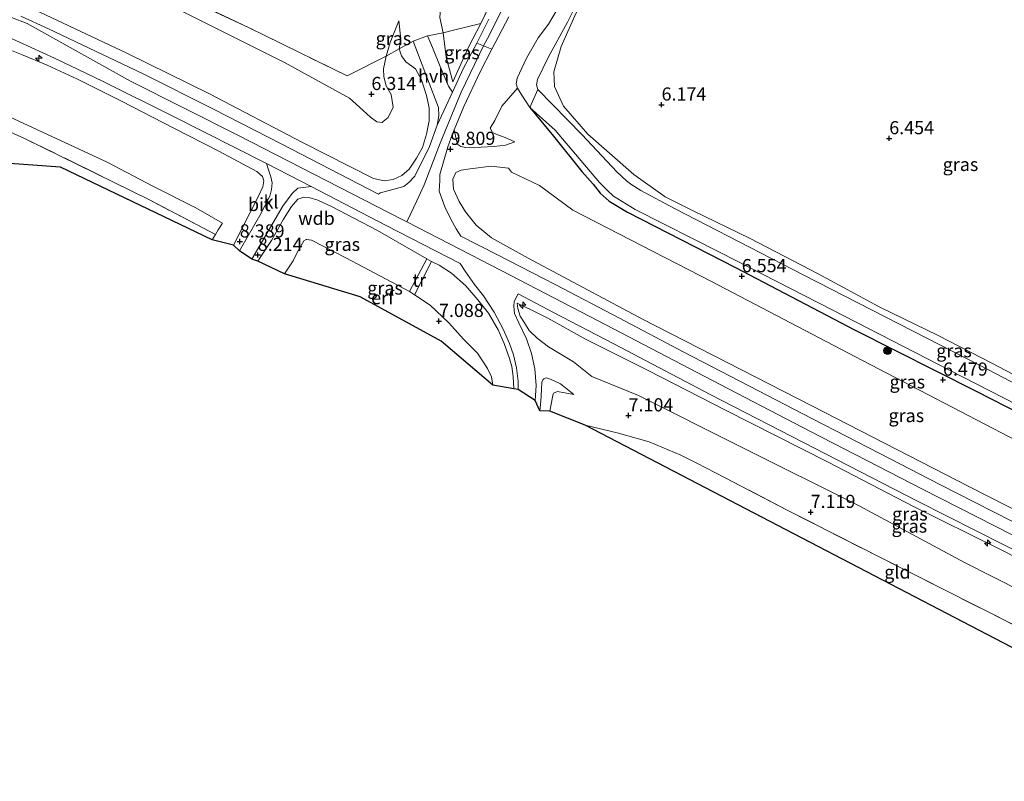
# Model space of a CAD drawing. Units: metres. Extents: x 160000 to 170008, y 439024 to 443753.
# Drawn here: x 160759 to 160946, y 443420 to 443565 of the extents above; entities that cross this region are included whole.
import ezdxf
from ezdxf.enums import TextEntityAlignment as Align

# ---------------------------------------------------------------- set-up
doc = ezdxf.new("R2010")
doc.units = ezdxf.units.M
doc.linetypes.add('IE-TERREINAFSCHEIDING', pattern=[10, 8, -2])
doc.layers.get('0').update_dxf_attribs({"lineweight": 25})
for name, color, linetype, lineweight in [('B-ME-AL-OVERIG-S-B1', 7, 'Continuous', 18), ('B-ME-GR-BOOM-S-B1', 93, 'Continuous', 18), ('B-ME-GW-KRUINLIJN-L-B1', 93, 'Continuous', 18), ('B-ME-GW-TEENLIJN-L-B1', 93, 'Continuous', 18), ('B-ME-IE-GRASLAND-GV-B6', 93, 'Continuous', 18), ('B-ME-IE-GRONDWERKLIJN-GROND_INGERICHT-GV-B6', 253, 'Continuous', 18), ('B-ME-IE-HULPGEOMETRIE-L-B1', 53, 'Continuous', 18), ('B-ME-IE-TERREINAFSCHEIDING-DOORGANG-L-B1', 8, 'IE-TERREINAFSCHEIDING-KUNSTMATIG-OPEN', 18), ('B-ME-IE-TERREINAFSCHEIDING-RASTERHEKWERK-L-B1', 8, 'IE-TERREINAFSCHEIDING', 18), ('B-ME-OB-WATERLIJN-L-B1', 133, 'OB-WATERLIJN', 18), ('B-ME-OG-BEBOUWING-GV-B6', 173, 'Continuous', 18), ('B-ME-OG-WATER-GV-B6', 153, 'Continuous', 18), ('B-ME-VH-VERH_SOORT-BITUMEN-GV-B6', 8, 'IE-TERREINAFSCHEIDING-NATUURLIJK-HOUTWAL', 18), ('B-ME-VH-VERH_SOORT-HALF_VERHARDING-GV-B6', 8, 'IE-TERREINAFSCHEIDING-NATUURLIJK-HOUTWAL', 18), ('B-ME-VH-VERH_SOORT-KLINKERS-GV-B6', 8, 'IE-TERREINAFSCHEIDING-NATUURLIJK-HOUTWAL', 18), ('B-ME-VH-VERH_SOORT-ONVERHARD-GV-B6', 8, 'Continuous', 18)]:
    doc.layers.add(name, color=color, linetype=linetype, lineweight=lineweight)
for name, color, linetype in [('B-ME-GW-HOOGTEPUNT-S-B1', 10, 'Continuous'), ('B-ME-GW-INSTEEKWATERGANG-L-B1', 10, 'Continuous'), ('B-ME-KG-KADASTRAAL-OPNAMEDTMGRENS-L-B1', 10, 'Continuous')]:
    doc.layers.add(name, color=color, linetype=linetype)
doc.styles.add('NLCS-ISO', font='NLCS-ISO.TTF')
doc.linetypes.add('IE-TERREINAFSCHEIDING-KUNSTMATIG-OPEN', pattern='A,7,-1.5,[67,NLCS.SHX,S=0.75,R=0,X=0,Y=0],-1.5', length=10)
doc.linetypes.add('IE-TERREINAFSCHEIDING-NATUURLIJK-HOUTWAL', pattern='A,7,-1.5,[67,NLCS.SHX,S=0.75,R=45,X=0,Y=0],-1.5,7,-1.5,[70,NLCS.SHX,S=0.75,R=0,X=0,Y=0],-1.5', length=20)
doc.linetypes.add('OB-WATERLIJN', pattern='A,10,[32,NLCS.SHX,S=2,R=0,X=0,Y=0],-12', length=22)

# ---------------------------------------------------------------- blocks, each defined once
blk = doc.blocks.new('hecto')
for p, q in [((0, 0.625), (-0.625, 0)), ((0, -0.625), (0, 0.625)), ((-0.625, 0), (0.625, 0)), ((0.625, 0), (0, -0.625))]:
    blk.add_line(p, q)
blk = doc.blocks.new('hoogtepunt')
for p, q in [((-0.5, 0), (0.5, 0)), ((0, 0.5), (0, -0.5))]:
    blk.add_line(p, q)
blk = doc.blocks.new('boom')
h = blk.add_hatch(color=256)
edge = h.paths.add_edge_path()
edge.add_arc((0, 0), 0.75, 0, 360)
blk.add_circle((0, 0), 0.75)

msp = doc.modelspace()

# ---------------------------------------------------------------- linework, layer by layer
at = {"layer": 'B-ME-GW-INSTEEKWATERGANG-L-B1'}
msp.add_polyline3d([(160855.553, 443547.938, 5.975), (160860.028, 443542.485, 6.302), (160865.451, 443535.786, 6.543), (160867.594, 443533.356, 6.539), (160868.92, 443531.665, 6.563), (160870.65, 443530.157, 6.49), (160874.102, 443528.058, 6.522), (160894.664, 443517.552, 6.502), (160917.283, 443505.653, 6.469), (160940.447, 443494.014, 6.368), (160963.476, 443482.215, 6.461), (160993.352, 443466.955, 6.49), (161016.328, 443455.474, 6.514)], dxfattribs=at)
at = {"layer": 'B-ME-GW-KRUINLIJN-L-B1'}
for points in [[(160832.1828, 443526.1993, 10.4946), (160834.0592, 443530.1801, 10.5496), (160835.4821, 443533.2629, 10.4346), (160838.5176, 443541.1308, 9.7696), (160842.4844, 443550.8503, 8.9497), (160846.7171, 443559.6739, 8.3455), (160847.5177, 443561.0498, 8.3155), (160854.4514, 443574.9588, 8.1255), (160859.4215, 443586.2922, 8.0405), (160873.0201, 443616.4092, 7.8855), (160875.5296, 443624.9537, 7.8305), (160876.7466, 443630.9271, 7.8555), (160876.6159, 443634.0431, 7.8205), (160875.5877, 443636.5504, 7.7555), (160872.5962, 443642.8778, 7.7505)], [(160658.236, 443560.913, 10.583), (160675.554, 443561.362, 10.621), (160695.443, 443562.902, 10.597), (160710.844, 443564.843, 10.585), (160722.309, 443566.189, 10.601), (160731.028, 443567.006, 10.613), (160739.524, 443568.31, 10.654), (160744.839, 443568.357, 10.642), (160749.579, 443567.458, 10.63), (160753.933, 443566.199, 10.617), (160759.955, 443563.906, 10.556), (160779.585, 443552.951, 10.54), (160800.156, 443542.583, 10.552), (160831.256, 443526.676, 10.495), (160832.1828, 443526.1993, 10.4946), (160850.249, 443516.907, 10.487), (160870.133, 443506.551, 10.507), (160888.693, 443496.853, 10.552), (160908.899, 443486.34, 10.54), (160930.198, 443475.374, 10.552), (160950.873, 443464.871, 10.585), (160971.062, 443454.676, 10.544), (161000.747, 443439.752, 10.564), (161004.3418, 443437.9556, 10.525)], [(160830.664, 443564.437, 6.384), (160830.993, 443560.902, 6.644), (160830.72, 443559.057, 7.112), (160831.147, 443557.772, 7.316), (160831.977, 443556.629, 7.45), (160832.659, 443556.091, 7.487), (160833.832, 443555.268, 7.686), (160834.952, 443553.179, 8.163), (160835.88, 443550.246, 8.729), (160836.382, 443547.84, 9.14), (160836.421, 443545.409, 9.372), (160835.893, 443542.87, 9.579), (160835.134, 443540.327, 9.819), (160833.99, 443538.32, 10.023), (160832.595, 443536.212, 10.165), (160831.232, 443535.001, 10.357), (160829.555, 443534.263, 10.402), (160827.848, 443533.995, 10.398), (160825.827, 443534.444, 10.402), (160812.216, 443541.354, 10.393), (160794.779, 443550.444, 10.471), (160778.912, 443558.25, 10.438), (160762.359, 443566.082, 10.532), (160755.56, 443568.563, 10.564)], [(160841.1734, 443543.696, 9.405), (160843.0225, 443548.148, 9.065), (160846.0967, 443554.7377, 8.4601), (160848.329, 443559.008, 8.35), (160851.5495, 443565.1444, 8.155)], [(160846.261, 443563.915, 8.305), (160843.954, 443559.548, 8.297), (160840.879, 443552.816, 8.639)], [(160799.2, 443521.784, 8.045), (160803.963, 443531.053, 9.791), (160804.774, 443532.866, 10.174), (160804.982, 443533.966, 10.304), (160804.734, 443534.841, 10.357), (160803.664, 443535.794, 10.377), (160796.404, 443539.631, 10.459), (160787.849, 443544.014, 10.495), (160777.884, 443549.164, 10.511), (160769.564, 443553.319, 10.483), (160763.751, 443555.976, 10.434), (160758.89, 443558.011, 10.467), (160755.113, 443559.536, 10.483)], [(160852.6949, 443541.4233, 6.609), (160850.8964, 443540.7688, 7.2289), (160848.7604, 443540.5489, 7.7689), (160846.3214, 443540.395, 8.3339), (160844.9832, 443540.2641, 8.6939), (160843.371, 443540.3355, 9.0688), (160842.462, 443540.5337, 9.2838), (160841.87, 443540.9104, 9.4185), (160841.6402, 443541.3791, 9.4788), (160841.1734, 443543.696, 9.405)], [(160851.468, 443536.421, 7.186), (160848.213, 443536.769, 8.041), (160844.203, 443536.258, 9.099), (160842.522, 443536.041, 9.535), (160841.502, 443535.568, 9.872), (160840.904, 443534.324, 10.011), (160841.009, 443532.418, 10.214), (160842.096, 443530.097, 10.308), (160843.318, 443528.114, 10.418), (160845.333, 443525.587, 10.43), (160848.267, 443523.153, 10.393), (160855.258, 443519.299, 10.365), (160876.99, 443507.696, 10.332), (160909.187, 443491.227, 10.377), (160939.189, 443475.819, 10.398), (160963.696, 443463.333, 10.373), (160990.929, 443449.48, 10.288), (161006.378, 443441.995, 10.271)], [(160835.943, 443519.2, 10.406), (160832.129, 443521.381, 10.499), (160826.568, 443524.544, 10.361), (160817.979, 443529.084, 10.385), (160815.228, 443530.351, 10.389), (160813.5, 443530.845, 10.349), (160812.564, 443530.899, 10.255), (160811.424, 443530.499, 10.182), (160810.259, 443529.145, 9.885), (160808.712, 443526.722, 9.445), (160806.456, 443522.678, 8.623), (160804.396, 443519.638, 8), (160803.824, 443518.728, 7.947)], [(160836.822, 443518.677, 10.377), (160838.327, 443517.951, 10.536), (160840.668, 443516.42, 10.532), (160843.359, 443514.024, 10.503), (160845.669, 443511.405, 10.365), (160847.686, 443508.812, 10.247), (160849.499, 443505.669, 9.828), (160850.675, 443503.069, 9.522), (160851.703, 443500.197, 9.103), (160852.125, 443498.726, 8.875), (160852.413, 443496.781, 8.635), (160852.533, 443494.439, 8.313)], [(161002.473, 443434.77, 10.552), (160984.002, 443444.244, 10.544), (160964.993, 443453.774, 10.573), (160944.656, 443464.138, 10.536), (160928.493, 443472.09, 10.516), (160912.306, 443480.5, 10.471), (160892.74, 443490.415, 10.475), (160878.073, 443497.951, 10.544), (160866.28, 443503.814, 10.56), (160858.991, 443507.883, 10.617), (160855.902, 443509.44, 10.617), (160854.735, 443509.993, 10.593), (160853.169, 443510.73, 10.422)], [(160863.941, 443493.364, 7.365), (160861.389, 443495.395, 8.041), (160859.578, 443496.213, 8.37), (160858.726, 443496.522, 8.48), (160858.46, 443496.467, 8.472), (160858.216, 443496.377, 8.497), (160858.059, 443496.255, 8.533), (160857.844, 443495.759, 8.448), (160857.799, 443494.287, 8.256), (160857.614, 443492.146, 8.061), (160857.48, 443490.273, 7.857)]]:
    msp.add_polyline3d(points, dxfattribs=at)
at = {"layer": 'B-ME-GW-TEENLIJN-L-B1'}
for points in [[(160830.664, 443564.437, 6.384), (160828.975, 443560.276, 6.388), (160828.221, 443557.684, 6.559), (160827.749, 443555.293, 6.42), (160827.81, 443553.769, 6.425), (160828.245, 443552.057, 6.392), (160829.212, 443550.403, 6.355), (160829.56, 443548.019, 6.514), (160828.625, 443546.033, 6.644), (160827.681, 443545.242, 6.705), (160827.485, 443545.113, 6.705), (160826.481, 443545.217, 6.734), (160825.268, 443546.101, 6.636), (160823.151, 443547.989, 6.482), (160821.272, 443549.694, 6.298), (160808.876, 443556.46, 6.392), (160787.213, 443567.332, 6.262), (160771.521, 443575.196, 6.201), (160762.489, 443578.866, 6.27), (160755.671, 443581.156, 6.376)], [(160840.879, 443552.816, 8.639), (160839.62, 443557.529, 7.764), (160839.062, 443562.147, 6.889), (160838.437, 443565.022, 6.595), (160838.975, 443571.95, 6.249)], [(160697.674, 443544.963, 8.798), (160700.15, 443544.748, 8.501), (160704.932, 443544.436, 7.642), (160707.149, 443544.291, 7.267), (160708.409, 443544.073, 7.141), (160709.302, 443543.994, 7.007), (160711.018, 443544.583, 7.068), (160715.051, 443546.726, 7.169), (160719.823, 443548.309, 7.251), (160727.767, 443551.084, 7.153), (160732.261, 443551.834, 7.108), (160735.482, 443552.307, 7.165), (160737.851, 443552.173, 7.174), (160742.447, 443551.043, 7.06), (160746.875, 443549.86, 6.99), (160754.798, 443547.003, 6.962), (160775.16, 443537.539, 7.051), (160783.859, 443533.012, 6.982), (160792.064, 443528.847, 7.043), (160797.103, 443525.973, 7.043), (160796.285, 443524.703, 6.876), (160795.788, 443523.798, 6.807), (160795.17, 443522.786, 6.669)], [(160852.6949, 443541.4233, 6.609), (160850.8342, 443542.231, 6.879), (160849.5874, 443542.6622, 6.859), (160848.4397, 443543.1721, 6.859), (160848.0151, 443544.022, 6.849), (160848.8717, 443545.445, 6.659), (160850.2307, 443548.1876, 6.209), (160853.188, 443551.6384, 5.975)], [(160851.468, 443536.421, 7.186), (160852.088, 443535.627, 7.011), (160857.366, 443533.14, 6.803), (160863.754, 443528.407, 6.779), (160890.112, 443514.86, 6.518)], [(160832.674, 443512.954, 7.532), (160820.558, 443519.347, 7.581), (160814.047, 443522.721, 7.686), (160813.153, 443522.858, 7.67), (160813.012, 443522.843, 7.666), (160812.563, 443522.612, 7.609), (160811.328, 443520.356, 7.32), (160810.557, 443518.765, 7.108), (160808.903, 443516.337, 6.876)], [(160890.112, 443514.86, 6.518), (160918.83, 443499.864, 6.547), (160952.939, 443482.099, 6.477), (160984.133, 443466.081, 6.543), (161008.956, 443453.1, 6.604), (161013.384, 443450.932, 6.695)], [(160833.608, 443512.353, 7.548), (160836.568, 443510.389, 7.397), (160840.146, 443507.021, 7.174), (160842.914, 443503.923, 7.047), (160845.596, 443501.219, 7.104), (160847.499, 443498.306, 7.051), (160848.259, 443496.761, 7.015), (160848.535, 443495.18, 6.97)], [(160853.169, 443510.73, 10.422), (160853.28, 443509.74, 10.284), (160853.729, 443508.288, 10.104), (160854.521, 443506.983, 9.97), (160855.456, 443505.545, 9.706), (160856.973, 443504.121, 9.335), (160859.086, 443502.462, 8.802), (160863.884, 443499.561, 8.212), (160867.35, 443496.823, 7.886), (160876.19, 443493.19, 7.902), (160895.566, 443483.496, 7.898), (160918.153, 443472.245, 8), (160938.184, 443461.444, 7.841), (160959.995, 443450.405, 7.906), (160981.951, 443439.814, 7.955), (161000.545, 443430.625, 8.024)], [(160859.345, 443490.208, 7.149), (160859.846, 443492.893, 7.467), (160859.98, 443493.516, 7.56), (160860.046, 443493.612, 7.56), (160860.793, 443493.931, 7.548), (160863.941, 443493.364, 7.365)]]:
    msp.add_polyline3d(points, dxfattribs=at)
at = {"layer": 'B-ME-IE-GRASLAND-GV-B6'}
for points in [[(160886.5987, 443612.0503, 6.114), (160885.1452, 443608.9755, 6.134), (160883.5647, 443605.8521, 6.279), (160879.0979, 443597.2338, 6.254), (160874.8062, 443588.06, 6.214), (160871.3563, 443580.3069, 6.249), (160867.778, 443572.3749, 6.204), (160864.3752, 443565.9037, 6.179), (160861.5205, 443559.5411, 6.119), (160860.1385, 443554.7252, 6.039), (160860.2266, 443551.9471, 6.034), (160861.9425, 443548.1687, 6.084), (160866.5786, 443542.8824, 6.059), (160875.3257, 443535.2052, 6.049), (160881.3099, 443530.9264, 6.109), (160886.4684, 443528.3665, 6.089), (160897.4314, 443523.0291, 6.164), (160910.381, 443516.3264, 6.154), (160922.1283, 443510.0128, 6.119), (160933.1754, 443504.5848, 6.089), (160943.4107, 443499.3394, 6.169), (160965.8977, 443487.5474, 6.239)], [(160752.848, 443584.209, 6.408), (160764.376, 443580.37, 6.14), (160775.747, 443575.444, 6.127), (160802.172, 443563.093, 6.184), (160820.845, 443553.936, 6.282), (160828.221, 443557.684, 6.559), (160827.749, 443555.293, 6.42), (160827.81, 443553.769, 6.425), (160828.245, 443552.057, 6.392), (160829.212, 443550.403, 6.355), (160829.56, 443548.019, 6.514), (160828.625, 443546.033, 6.644), (160827.681, 443545.242, 6.705), (160827.485, 443545.113, 6.705), (160826.481, 443545.217, 6.734), (160825.268, 443546.101, 6.636), (160823.151, 443547.989, 6.482), (160821.272, 443549.694, 6.298), (160808.876, 443556.46, 6.392), (160787.213, 443567.332, 6.262), (160771.521, 443575.196, 6.201), (160762.489, 443578.866, 6.27), (160755.671, 443581.156, 6.376)], [(160847.77, 443564.699, 8.167), (160845.487, 443560.182, 8.342), (160842.905, 443555.296, 8.537), (160840.818, 443550.865, 8.883), (160840.102, 443551.962, 8.724), (160838.504, 443555.757, 8.118), (160837.037, 443559.366, 7.682), (160836.087, 443561.551, 7.194), (160839.062, 443562.147, 6.889), (160839.62, 443557.529, 7.764), (160840.879, 443552.816, 8.639), (160843.954, 443559.548, 8.297), (160846.261, 443563.915, 8.305), (160855.787, 443583.953, 8.248)], [(160855.787, 443583.953, 8.248), (160846.261, 443563.915, 8.305), (160840.785, 443562.589, 7.117), (160839.062, 443562.147, 6.889), (160838.437, 443565.022, 6.595)], [(160838.437, 443565.022, 6.595), (160839.062, 443562.147, 6.889), (160836.087, 443561.551, 7.194), (160833.387, 443560.518, 7.068), (160830.72, 443559.057, 7.112), (160830.993, 443560.902, 6.644), (160830.664, 443564.437, 6.384), (160828.975, 443560.276, 6.388), (160828.221, 443557.684, 6.559), (160820.845, 443553.936, 6.282), (160802.172, 443563.093, 6.184), (160775.747, 443575.444, 6.127)], [(160964.23, 443486.87, 5.975), (160941.173, 443498.918, 5.975), (160907.648, 443516.066, 5.975), (160883.037, 443528.737, 5.975), (160876.68, 443532.136, 5.975), (160874.946, 443533.25, 5.975), (160873.935, 443533.978, 5.975), (160872.098, 443535.705, 5.975), (160865.509, 443542.743, 5.975), (160857.088, 443551.342, 5.975), (160856.8285, 443552.2628, 5.975), (160857.0259, 443553.244, 5.975), (160859.0303, 443557.4397, 5.975), (160862.7162, 443564.1441, 5.975), (160866.0361, 443570.8363, 5.975)], [(160787.213, 443567.332, 6.262), (160808.876, 443556.46, 6.392), (160821.272, 443549.694, 6.298), (160823.151, 443547.989, 6.482), (160825.268, 443546.101, 6.636), (160826.481, 443545.217, 6.734), (160827.485, 443545.113, 6.705), (160827.681, 443545.242, 6.705), (160828.625, 443546.033, 6.644), (160829.56, 443548.019, 6.514), (160829.212, 443550.403, 6.355), (160828.245, 443552.057, 6.392), (160827.81, 443553.769, 6.425), (160827.749, 443555.293, 6.42), (160828.221, 443557.684, 6.559), (160830.72, 443559.057, 7.112), (160831.147, 443557.772, 7.316), (160831.977, 443556.629, 7.45), (160832.659, 443556.091, 7.487), (160833.832, 443555.268, 7.686), (160834.952, 443553.179, 8.163), (160835.88, 443550.246, 8.729), (160836.382, 443547.84, 9.14), (160836.421, 443545.409, 9.372), (160835.893, 443542.87, 9.579), (160835.134, 443540.327, 9.819), (160833.99, 443538.32, 10.023), (160832.595, 443536.212, 10.165), (160831.232, 443535.001, 10.357), (160829.555, 443534.263, 10.402), (160827.848, 443533.995, 10.398), (160825.827, 443534.444, 10.402), (160812.216, 443541.354, 10.393), (160794.779, 443550.444, 10.471), (160778.912, 443558.25, 10.438), (160762.359, 443566.082, 10.532)], [(160860.7267, 443566.5495, 5.975), (160859.0927, 443563.7473, 5.975), (160857.1266, 443561.1495, 5.975), (160854.9099, 443557.3426, 5.975), (160853.1704, 443553.5352, 5.975), (160852.9519, 443552.4485, 5.975), (160853.188, 443551.6384, 5.975), (160850.2307, 443548.1876, 6.209), (160848.8717, 443545.445, 6.659), (160848.0151, 443544.022, 6.849), (160848.4397, 443543.1721, 6.859), (160849.5874, 443542.6622, 6.859), (160850.8342, 443542.231, 6.879), (160852.6949, 443541.4233, 6.609), (160850.8964, 443540.7688, 7.2289), (160848.7604, 443540.5489, 7.7689), (160846.3214, 443540.395, 8.3339), (160844.9832, 443540.2641, 8.6939), (160843.371, 443540.3355, 9.0688), (160842.462, 443540.5337, 9.2838), (160841.87, 443540.9104, 9.4185), (160841.6402, 443541.3791, 9.4788), (160841.1734, 443543.696, 9.405), (160843.0225, 443548.148, 9.065), (160846.0967, 443554.7377, 8.4601), (160848.329, 443559.008, 8.35), (160851.5495, 443565.1444, 8.155)], [(160762.359, 443566.082, 10.532), (160778.912, 443558.25, 10.438), (160794.779, 443550.444, 10.471), (160812.216, 443541.354, 10.393), (160825.827, 443534.444, 10.402), (160827.848, 443533.995, 10.398), (160829.555, 443534.263, 10.402), (160831.232, 443535.001, 10.357), (160832.595, 443536.212, 10.165), (160833.99, 443538.32, 10.023), (160835.134, 443540.327, 9.819), (160835.893, 443542.87, 9.579), (160836.421, 443545.409, 9.372), (160836.382, 443547.84, 9.14), (160835.88, 443550.246, 8.729), (160834.952, 443553.179, 8.163), (160833.832, 443555.268, 7.686), (160832.659, 443556.091, 7.487), (160831.977, 443556.629, 7.45), (160831.147, 443557.772, 7.316), (160830.72, 443559.057, 7.112), (160833.387, 443560.518, 7.068), (160836.112, 443553.383, 8.179), (160838.192, 443547.941, 9.075), (160838.218, 443546.392, 9.25), (160837.956, 443544.585, 9.453), (160836.503, 443540.528, 9.815), (160833.688, 443534.883, 10.235), (160832.537, 443533.702, 10.369), (160831.568, 443532.903, 10.418), (160828.819, 443532.128, 10.511), (160827.105, 443531.696, 10.54), (160826.782, 443531.453, 10.536), (160808.388, 443540.985, 10.568), (160795.43, 443547.625, 10.568), (160782.052, 443554.352, 10.528), (160763.994, 443562.913, 10.573), (160758.752, 443565.31, 10.638)], [(160828.221, 443557.684, 6.559), (160828.975, 443560.276, 6.388), (160830.664, 443564.437, 6.384), (160830.993, 443560.902, 6.644), (160830.72, 443559.057, 7.112), (160828.221, 443557.684, 6.559)], [(160839.062, 443562.147, 6.889), (160840.785, 443562.589, 7.117), (160846.261, 443563.915, 8.305), (160843.954, 443559.548, 8.297), (160840.879, 443552.816, 8.639), (160839.62, 443557.529, 7.764), (160839.062, 443562.147, 6.889)], [(160756.306, 443561.354, 10.503), (160765.176, 443557.288, 10.503), (160774.291, 443552.915, 10.536), (160787.667, 443546.269, 10.524), (160805.453, 443537.283, 10.499), (160805.781, 443536.303, 10.54), (160806.322, 443534.729, 10.446), (160806.539, 443533.596, 10.341), (160806.451, 443532.362, 10.198), (160806.128, 443531.065, 9.974), (160804.183, 443527.392, 9.347), (160800.37, 443520.664, 8.065), (160799.2, 443521.784, 8.045), (160803.963, 443531.053, 9.791), (160804.774, 443532.866, 10.174), (160804.982, 443533.966, 10.304), (160804.734, 443534.841, 10.357), (160803.664, 443535.794, 10.377), (160796.404, 443539.631, 10.459), (160787.849, 443544.014, 10.495), (160777.884, 443549.164, 10.511), (160769.564, 443553.319, 10.483), (160763.751, 443555.976, 10.434), (160758.89, 443558.011, 10.467), (160755.113, 443559.536, 10.483)], [(160755.113, 443559.536, 10.483), (160758.89, 443558.011, 10.467), (160763.751, 443555.976, 10.434), (160769.564, 443553.319, 10.483), (160777.884, 443549.164, 10.511), (160787.849, 443544.014, 10.495), (160796.404, 443539.631, 10.459), (160803.664, 443535.794, 10.377), (160804.734, 443534.841, 10.357), (160804.982, 443533.966, 10.304), (160804.774, 443532.866, 10.174), (160803.963, 443531.053, 9.791), (160799.2, 443521.784, 8.045), (160795.17, 443522.786, 6.669)], [(160950.445, 443467.671, 10.536), (160933.52, 443476.256, 10.487), (160922.081, 443482.17, 10.499), (160909.291, 443488.769, 10.503), (160897.199, 443495.018, 10.487), (160884.86, 443501.419, 10.524), (160872.578, 443507.877, 10.491), (160860.505, 443514.236, 10.495), (160849.285, 443520.002, 10.414), (160842.431, 443523.508, 10.491), (160841.518, 443524.841, 10.491), (160840.56, 443526.712, 10.524), (160839.402, 443529.065, 10.438), (160838.34, 443532.015, 10.332), (160838.424, 443534.0328, 10.227), (160838.4658, 443535.2086, 10.199), (160839.983, 443540.468, 9.714), (160840.775, 443542.7211, 9.5424), (160841.1734, 443543.696, 9.405), (160841.6402, 443541.3791, 9.4788), (160841.87, 443540.9104, 9.4185), (160842.462, 443540.5337, 9.2838), (160843.371, 443540.3355, 9.0688), (160844.9832, 443540.2641, 8.6939), (160846.3214, 443540.395, 8.3339), (160848.7604, 443540.5489, 7.7689), (160850.8964, 443540.7688, 7.2289), (160852.6949, 443541.4233, 6.609), (160850.8342, 443542.231, 6.879), (160849.5874, 443542.6622, 6.859), (160848.4397, 443543.1721, 6.859), (160848.0151, 443544.022, 6.849), (160848.8717, 443545.445, 6.659), (160850.2307, 443548.1876, 6.209), (160853.188, 443551.6384, 5.975), (160854.0265, 443550.269, 5.975)], [(160697.808, 443534.355, 6.343), (160708.45, 443540.513, 6.722), (160713.149, 443542.918, 6.673), (160722.375, 443547.915, 6.99), (160728.031, 443549.782, 7.015), (160733.659, 443550.646, 6.982), (160737.113, 443550.502, 7.039), (160739.817, 443549.833, 6.929), (160741.472, 443549.403, 6.909), (160744.956, 443548.325, 6.86), (160750.598, 443546.031, 6.819), (160759.44, 443542.073, 6.734), (160783.202, 443530.415, 6.779), (160795.788, 443523.798, 6.807), (160795.17, 443522.786, 6.669), (160766.311, 443536.59, 6.555), (160732.012, 443539.063, 6.03), (160697.808, 443534.355, 6.343)], [(160854.0265, 443550.269, 5.975), (160855.553, 443547.938, 5.975), (160860.028, 443542.485, 6.302), (160865.451, 443535.786, 6.543), (160867.594, 443533.356, 6.539), (160868.92, 443531.665, 6.563), (160870.65, 443530.157, 6.49), (160874.102, 443528.058, 6.522), (160894.664, 443517.552, 6.502), (160917.283, 443505.653, 6.469), (160940.447, 443494.014, 6.368), (160963.476, 443482.215, 6.461)], [(160963.476, 443482.215, 6.461), (160940.447, 443494.014, 6.368), (160917.283, 443505.653, 6.469), (160894.664, 443517.552, 6.502), (160874.102, 443528.058, 6.522), (160870.65, 443530.157, 6.49), (160868.92, 443531.665, 6.563), (160867.594, 443533.356, 6.539), (160865.451, 443535.786, 6.543), (160860.028, 443542.485, 6.302), (160855.553, 443547.938, 5.975), (160860.371, 443543.63, 5.975)], [(160754.798, 443547.003, 6.962), (160775.16, 443537.539, 7.051), (160783.859, 443533.012, 6.982), (160792.064, 443528.847, 7.043), (160797.103, 443525.973, 7.043), (160796.285, 443524.703, 6.876), (160795.788, 443523.798, 6.807), (160783.202, 443530.415, 6.779), (160759.44, 443542.073, 6.734), (160750.598, 443546.031, 6.819)], [(160795.17, 443522.786, 6.669), (160795.788, 443523.798, 6.807), (160796.285, 443524.703, 6.876), (160797.103, 443525.973, 7.043), (160792.064, 443528.847, 7.043), (160783.859, 443533.012, 6.982), (160775.16, 443537.539, 7.051), (160754.798, 443547.003, 6.962)], [(160860.371, 443543.63, 5.975), (160868.812, 443533.684, 5.975), (160870.267, 443532.208, 5.975), (160871.481, 443531.064, 5.975), (160875.575, 443528.55, 5.975), (160891.847, 443520.33, 5.975), (160913.043, 443509.475, 5.975), (160937.818, 443496.731, 5.975), (160966.935, 443481.85, 5.975)], [(160952.939, 443482.099, 6.477), (160918.83, 443499.864, 6.547), (160890.112, 443514.86, 6.518), (160863.754, 443528.407, 6.779), (160857.366, 443533.14, 6.803), (160852.088, 443535.627, 7.011), (160851.468, 443536.421, 7.186), (160848.213, 443536.769, 8.041), (160844.203, 443536.258, 9.099), (160842.522, 443536.041, 9.535), (160841.502, 443535.568, 9.872), (160840.904, 443534.324, 10.011), (160841.009, 443532.418, 10.214), (160842.096, 443530.097, 10.308), (160843.318, 443528.114, 10.418), (160845.333, 443525.587, 10.43), (160848.267, 443523.153, 10.393), (160855.258, 443519.299, 10.365), (160876.99, 443507.696, 10.332), (160909.187, 443491.227, 10.377), (160939.189, 443475.819, 10.398), (160963.696, 443463.333, 10.373)], [(160963.696, 443463.333, 10.373), (160939.189, 443475.819, 10.398), (160909.187, 443491.227, 10.377), (160876.99, 443507.696, 10.332), (160855.258, 443519.299, 10.365), (160848.267, 443523.153, 10.393), (160845.333, 443525.587, 10.43), (160843.318, 443528.114, 10.418), (160842.096, 443530.097, 10.308), (160841.009, 443532.418, 10.214), (160840.904, 443534.324, 10.011), (160841.502, 443535.568, 9.872), (160842.522, 443536.041, 9.535), (160844.203, 443536.258, 9.099), (160848.213, 443536.769, 8.041), (160851.468, 443536.421, 7.186), (160852.088, 443535.627, 7.011), (160857.366, 443533.14, 6.803), (160863.754, 443528.407, 6.779), (160890.112, 443514.86, 6.518), (160918.83, 443499.864, 6.547), (160952.939, 443482.099, 6.477)], [(160802.713, 443519.106, 8.02), (160808.615, 443529.285, 9.905), (160810.412, 443531.67, 10.304), (160811.454, 443532.575, 10.426), (160814, 443532.938, 10.516), (160828.22, 443525.518, 10.487), (160842.303, 443518.271, 10.524), (160843.261, 443516.821, 10.532), (160845.056, 443514.309, 10.516), (160846.741, 443512.148, 10.438), (160848.76, 443509.014, 10.218), (160850.455, 443505.785, 9.844), (160851.7, 443503.084, 9.469), (160852.474, 443500.897, 9.144), (160853.03, 443498.465, 8.798), (160853.308, 443495.949, 8.452), (160853.328, 443494.309, 8.22), (160852.533, 443494.439, 8.313), (160852.413, 443496.781, 8.635), (160852.125, 443498.726, 8.875), (160851.703, 443500.197, 9.103), (160850.675, 443503.069, 9.522), (160849.499, 443505.669, 9.828), (160847.686, 443508.812, 10.247), (160845.669, 443511.405, 10.365), (160843.359, 443514.024, 10.503), (160840.668, 443516.42, 10.532), (160838.327, 443517.951, 10.536), (160836.822, 443518.677, 10.377), (160835.943, 443519.2, 10.406), (160832.129, 443521.381, 10.499), (160826.568, 443524.544, 10.361), (160817.979, 443529.084, 10.385), (160815.228, 443530.351, 10.389), (160813.5, 443530.845, 10.349), (160812.564, 443530.899, 10.255), (160811.424, 443530.499, 10.182), (160810.259, 443529.145, 9.885), (160808.712, 443526.722, 9.445), (160806.456, 443522.678, 8.623), (160804.396, 443519.638, 8), (160803.824, 443518.728, 7.947), (160802.713, 443519.106, 8.02)], [(160803.824, 443518.728, 7.947), (160804.396, 443519.638, 8), (160806.456, 443522.678, 8.623), (160808.712, 443526.722, 9.445), (160810.259, 443529.145, 9.885), (160811.424, 443530.499, 10.182), (160812.564, 443530.899, 10.255), (160813.5, 443530.845, 10.349), (160815.228, 443530.351, 10.389), (160817.979, 443529.084, 10.385), (160826.568, 443524.544, 10.361), (160832.129, 443521.381, 10.499), (160835.943, 443519.2, 10.406), (160832.674, 443512.954, 7.532), (160820.558, 443519.347, 7.581), (160814.047, 443522.721, 7.686), (160813.153, 443522.858, 7.67), (160813.012, 443522.843, 7.666), (160812.563, 443522.612, 7.609), (160811.328, 443520.356, 7.32), (160810.557, 443518.765, 7.108), (160808.903, 443516.337, 6.876), (160803.824, 443518.728, 7.947)], [(160848.535, 443495.18, 6.97), (160848.259, 443496.761, 7.015), (160847.499, 443498.306, 7.051), (160845.596, 443501.219, 7.104), (160842.914, 443503.923, 7.047), (160840.146, 443507.021, 7.174), (160836.568, 443510.389, 7.397), (160833.608, 443512.353, 7.548), (160836.822, 443518.677, 10.377), (160838.327, 443517.951, 10.536), (160840.668, 443516.42, 10.532), (160843.359, 443514.024, 10.503), (160845.669, 443511.405, 10.365), (160847.686, 443508.812, 10.247), (160849.499, 443505.669, 9.828), (160850.675, 443503.069, 9.522), (160851.703, 443500.197, 9.103), (160852.125, 443498.726, 8.875), (160852.413, 443496.781, 8.635), (160852.533, 443494.439, 8.313), (160848.535, 443495.18, 6.97)], [(160953.767, 443446.468, 6.864), (160927.487, 443459.721, 6.766), (160904.337, 443471.482, 6.937), (160892.818, 443477.486, 6.982), (160887.158, 443480.392, 6.974), (160884.235, 443481.879, 6.909), (160878.228, 443484.36, 6.795), (160872.17, 443486.077, 6.701), (160866.064, 443487.541, 6.705), (160859.345, 443490.208, 7.149), (160859.846, 443492.893, 7.467), (160859.98, 443493.516, 7.56), (160860.046, 443493.612, 7.56), (160860.793, 443493.931, 7.548), (160863.941, 443493.364, 7.365), (160861.389, 443495.395, 8.041), (160859.578, 443496.213, 8.37), (160858.726, 443496.522, 8.48), (160858.46, 443496.467, 8.472), (160858.216, 443496.377, 8.497), (160858.059, 443496.255, 8.533), (160857.844, 443495.759, 8.448), (160857.799, 443494.287, 8.256), (160857.614, 443492.146, 8.061), (160857.48, 443490.273, 7.857), (160856.567, 443492.248, 8.118), (160856.73, 443495.084, 8.427), (160856.527, 443498.268, 8.818), (160855.867, 443501.174, 9.132), (160854.912, 443503.988, 9.445), (160853.484, 443507.036, 9.933), (160852.667, 443508.755, 10.125), (160852.494, 443510.152, 10.3), (160852.596, 443511.041, 10.345), (160853.343, 443512.538, 10.524), (160860.08, 443508.981, 10.536), (160871.541, 443503.026, 10.56), (160889.978, 443493.337, 10.564), (160909.683, 443483.187, 10.499), (160929.261, 443473.107, 10.544), (160951.312, 443461.942, 10.581)], [(160959.995, 443450.405, 7.906), (160938.184, 443461.444, 7.841), (160918.153, 443472.245, 8), (160895.566, 443483.496, 7.898), (160876.19, 443493.19, 7.902), (160867.35, 443496.823, 7.886), (160863.884, 443499.561, 8.212), (160859.086, 443502.462, 8.802), (160856.973, 443504.121, 9.335), (160855.456, 443505.545, 9.706), (160854.521, 443506.983, 9.97), (160853.729, 443508.288, 10.104), (160853.28, 443509.74, 10.284), (160853.169, 443510.73, 10.422), (160854.735, 443509.993, 10.593), (160855.902, 443509.44, 10.617), (160858.991, 443507.883, 10.617), (160866.28, 443503.814, 10.56), (160878.073, 443497.951, 10.544), (160892.74, 443490.415, 10.475), (160912.306, 443480.5, 10.471), (160928.493, 443472.09, 10.516), (160944.656, 443464.138, 10.536), (160964.993, 443453.774, 10.573)], [(160964.993, 443453.774, 10.573), (160944.656, 443464.138, 10.536), (160928.493, 443472.09, 10.516), (160912.306, 443480.5, 10.471), (160892.74, 443490.415, 10.475), (160878.073, 443497.951, 10.544), (160866.28, 443503.814, 10.56), (160858.991, 443507.883, 10.617), (160855.902, 443509.44, 10.617), (160854.735, 443509.993, 10.593), (160853.169, 443510.73, 10.422), (160853.28, 443509.74, 10.284), (160853.729, 443508.288, 10.104), (160854.521, 443506.983, 9.97), (160855.456, 443505.545, 9.706), (160856.973, 443504.121, 9.335), (160859.086, 443502.462, 8.802), (160863.884, 443499.561, 8.212), (160867.35, 443496.823, 7.886), (160876.19, 443493.19, 7.902), (160895.566, 443483.496, 7.898), (160918.153, 443472.245, 8), (160938.184, 443461.444, 7.841), (160959.995, 443450.405, 7.906)], [(160857.48, 443490.273, 7.857), (160857.614, 443492.146, 8.061), (160857.799, 443494.287, 8.256), (160857.844, 443495.759, 8.448), (160858.059, 443496.255, 8.533), (160858.216, 443496.377, 8.497), (160858.46, 443496.467, 8.472), (160858.726, 443496.522, 8.48), (160859.578, 443496.213, 8.37), (160861.389, 443495.395, 8.041), (160863.941, 443493.364, 7.365), (160860.793, 443493.931, 7.548), (160860.046, 443493.612, 7.56), (160859.98, 443493.516, 7.56), (160859.846, 443492.893, 7.467), (160859.345, 443490.208, 7.149), (160857.48, 443490.273, 7.857)]]:
    msp.add_polyline3d(points, dxfattribs=at)
at = {"layer": 'B-ME-IE-GRONDWERKLIJN-GROND_INGERICHT-GV-B6'}
for points in [[(160965.8977, 443487.5474, 6.239), (160943.4107, 443499.3394, 6.169), (160933.1754, 443504.5848, 6.089), (160922.1283, 443510.0128, 6.119), (160910.381, 443516.3264, 6.154), (160897.4314, 443523.0291, 6.164), (160886.4684, 443528.3665, 6.089), (160881.3099, 443530.9264, 6.109), (160875.3257, 443535.2052, 6.049), (160866.5786, 443542.8824, 6.059), (160861.9425, 443548.1687, 6.084), (160860.2266, 443551.9471, 6.034), (160860.1385, 443554.7252, 6.039), (160861.5205, 443559.5411, 6.119), (160864.3752, 443565.9037, 6.179)], [(160808.903, 443516.337, 6.876), (160810.557, 443518.765, 7.108), (160811.328, 443520.356, 7.32), (160812.563, 443522.612, 7.609), (160813.012, 443522.843, 7.666), (160813.153, 443522.858, 7.67), (160814.047, 443522.721, 7.686), (160820.558, 443519.347, 7.581), (160832.674, 443512.954, 7.532), (160833.608, 443512.353, 7.548), (160836.568, 443510.389, 7.397), (160840.146, 443507.021, 7.174), (160842.914, 443503.923, 7.047), (160845.596, 443501.219, 7.104), (160847.499, 443498.306, 7.051), (160848.259, 443496.761, 7.015), (160848.535, 443495.18, 6.97), (160838.684, 443503.518, 6.396), (160823.261, 443511.97, 6.64), (160808.903, 443516.337, 6.876)], [(160996.099, 443419.862, 6.433), (160866.064, 443487.541, 6.705), (160872.17, 443486.077, 6.701), (160878.228, 443484.36, 6.795), (160884.235, 443481.879, 6.909), (160887.158, 443480.392, 6.974), (160892.818, 443477.486, 6.982), (160904.337, 443471.482, 6.937), (160927.487, 443459.721, 6.766), (160953.767, 443446.468, 6.864), (160974.518, 443435.965, 6.828), (160997.908, 443424.204, 6.909), (160996.099, 443419.862, 6.433)]]:
    msp.add_polyline3d(points, dxfattribs=at)
at = {"layer": 'B-ME-IE-HULPGEOMETRIE-L-B1'}
msp.add_line((160857.088, 443551.342, 5.975), (160855.553, 443547.938, 5.975), dxfattribs=at)
at = {"layer": 'B-ME-IE-TERREINAFSCHEIDING-DOORGANG-L-B1'}
msp.add_line((160836.087, 443561.551, 7.194), (160833.387, 443560.518, 7.068), dxfattribs=at)
at = {"layer": 'B-ME-IE-TERREINAFSCHEIDING-RASTERHEKWERK-L-B1'}
for points in [[(160820.323, 443713.474, 8.334), (160822.768, 443709.406, 8.317), (160829.077, 443702.522, 8.313), (160836.658, 443693.323, 8.232), (160842.096, 443685.824, 8.277), (160847.599, 443678.359, 8.26), (160852.884, 443670.553, 8.13), (160861.254, 443657.746, 7.967), (160866.181, 443649.716, 8.041), (160869.322, 443644.183, 8.073), (160873.069, 443636.111, 8.02), (160873.499, 443633.893, 8.053), (160873.077, 443628.464, 8.049), (160872.407, 443624.808, 8.02), (160870.528, 443618.979, 7.947), (160868.439, 443613.202, 8.11), (160864.741, 443604.211, 8.151), (160860.919, 443595.632, 8.159), (160855.787, 443583.953, 8.248), (160846.261, 443563.915, 8.305)], [(160833.387, 443560.518, 7.068), (160830.72, 443559.057, 7.112), (160828.221, 443557.684, 6.559), (160820.845, 443553.936, 6.282), (160802.172, 443563.093, 6.184), (160775.747, 443575.444, 6.127), (160764.376, 443580.37, 6.14), (160752.848, 443584.209, 6.408), (160749.733, 443584.926, 6.266), (160746.842, 443585.282, 6.29), (160742.653, 443585.556, 6.482), (160735.323, 443585.588, 6.359), (160729.165, 443585.216, 6.404), (160719.815, 443584.139, 6.437), (160707.337, 443582.621, 6.351), (160683.442, 443579.99, 6.343), (160664.534, 443579.101, 6.29)], [(160836.087, 443561.551, 7.194), (160839.062, 443562.147, 6.889), (160840.785, 443562.589, 7.117), (160846.261, 443563.915, 8.305)], [(160795.788, 443523.798, 6.807), (160783.202, 443530.415, 6.779), (160759.44, 443542.073, 6.734), (160750.598, 443546.031, 6.819), (160744.956, 443548.325, 6.86), (160741.472, 443549.403, 6.909), (160739.817, 443549.833, 6.929), (160737.113, 443550.502, 7.039), (160733.659, 443550.646, 6.982), (160728.031, 443549.782, 7.015), (160722.375, 443547.915, 6.99), (160713.149, 443542.918, 6.673)], [(160997.908, 443424.204, 6.909), (160974.518, 443435.965, 6.828), (160953.767, 443446.468, 6.864), (160927.487, 443459.721, 6.766), (160904.337, 443471.482, 6.937), (160892.818, 443477.486, 6.982), (160887.158, 443480.392, 6.974), (160884.235, 443481.879, 6.909), (160878.228, 443484.36, 6.795), (160872.17, 443486.077, 6.701), (160866.064, 443487.541, 6.705)]]:
    msp.add_polyline3d(points, dxfattribs=at)
at = {"layer": 'B-ME-KG-KADASTRAAL-OPNAMEDTMGRENS-L-B1'}
msp.add_polyline3d([(160996.099, 443419.862, 6.433), (160866.064, 443487.541, 6.705), (160859.345, 443490.208, 7.149), (160857.48, 443490.273, 7.857), (160856.567, 443492.248, 8.118), (160853.328, 443494.309, 8.22), (160852.533, 443494.439, 8.313), (160848.535, 443495.18, 6.97), (160838.684, 443503.518, 6.396), (160823.261, 443511.97, 6.64), (160808.903, 443516.337, 6.876), (160803.824, 443518.728, 7.947), (160802.713, 443519.106, 8.02), (160800.37, 443520.664, 8.065), (160799.2, 443521.784, 8.045), (160795.17, 443522.786, 6.669), (160766.311, 443536.59, 6.555), (160732.012, 443539.063, 6.03)], dxfattribs=at)
at = {"layer": 'B-ME-OB-WATERLIJN-L-B1'}
for points in [[(160857.088, 443551.342, 5.975), (160856.8285, 443552.2628, 5.975), (160857.0259, 443553.244, 5.975), (160859.0303, 443557.4397, 5.975), (160862.7162, 443564.1441, 5.975), (160866.0361, 443570.8363, 5.975)], [(160860.7267, 443566.5495, 5.975), (160859.0927, 443563.7473, 5.975), (160857.1266, 443561.1495, 5.975), (160854.9099, 443557.3426, 5.975), (160853.1704, 443553.5352, 5.975), (160852.9519, 443552.4485, 5.975), (160853.188, 443551.6384, 5.975), (160854.0265, 443550.269, 5.975), (160855.553, 443547.938, 5.975)]]:
    msp.add_polyline3d(points, dxfattribs=at)
at = {"layer": 'B-ME-OG-BEBOUWING-GV-B6'}
msp.add_polyline3d([(160833.608, 443512.353, 7.548), (160832.674, 443512.954, 7.532), (160835.943, 443519.2, 10.406), (160836.822, 443518.677, 10.377), (160833.608, 443512.353, 7.548)], dxfattribs=at)
at = {"layer": 'B-ME-OG-WATER-GV-B6'}
for points in [[(160866.0361, 443570.8363, 5.975), (160862.7162, 443564.1441, 5.975), (160859.0303, 443557.4397, 5.975), (160857.0259, 443553.244, 5.975), (160856.8285, 443552.2628, 5.975), (160857.088, 443551.342, 5.975), (160855.553, 443547.938, 5.975), (160854.0265, 443550.269, 5.975), (160853.188, 443551.6384, 5.975), (160852.9519, 443552.4485, 5.975), (160853.1704, 443553.5352, 5.975), (160854.9099, 443557.3426, 5.975), (160857.1266, 443561.1495, 5.975), (160859.0927, 443563.7473, 5.975), (160860.7267, 443566.5495, 5.975)], [(160966.935, 443481.85, 5.975), (160937.818, 443496.731, 5.975), (160913.043, 443509.475, 5.975), (160891.847, 443520.33, 5.975), (160875.575, 443528.55, 5.975), (160871.481, 443531.064, 5.975), (160870.267, 443532.208, 5.975), (160868.812, 443533.684, 5.975), (160860.371, 443543.63, 5.975), (160855.553, 443547.938, 5.975), (160857.088, 443551.342, 5.975), (160865.509, 443542.743, 5.975)], [(160865.509, 443542.743, 5.975), (160872.098, 443535.705, 5.975), (160873.935, 443533.978, 5.975), (160874.946, 443533.25, 5.975), (160876.68, 443532.136, 5.975), (160883.037, 443528.737, 5.975), (160907.648, 443516.066, 5.975), (160941.173, 443498.918, 5.975), (160964.23, 443486.87, 5.975)]]:
    msp.add_polyline3d(points, dxfattribs=at)
at = {"layer": 'B-ME-VH-VERH_SOORT-BITUMEN-GV-B6'}
for points in [[(160758.752, 443565.31, 10.638), (160763.994, 443562.913, 10.573), (160782.052, 443554.352, 10.528), (160795.43, 443547.625, 10.568), (160808.388, 443540.985, 10.568), (160826.782, 443531.453, 10.536), (160827.105, 443531.696, 10.54), (160828.819, 443532.128, 10.511), (160831.568, 443532.903, 10.418), (160832.537, 443533.702, 10.369), (160833.688, 443534.883, 10.235), (160836.503, 443540.528, 9.815), (160837.956, 443544.585, 9.453), (160840.818, 443550.865, 8.883), (160842.905, 443555.296, 8.537), (160845.487, 443560.182, 8.342), (160846.7171, 443559.6739, 8.3455), (160848.329, 443559.008, 8.35), (160846.0967, 443554.7377, 8.4601), (160843.0225, 443548.148, 9.065), (160841.1734, 443543.696, 9.405), (160840.775, 443542.7211, 9.5424), (160839.983, 443540.468, 9.714), (160838.4658, 443535.2086, 10.199), (160838.424, 443534.0328, 10.227), (160838.34, 443532.015, 10.332), (160839.402, 443529.065, 10.438), (160840.56, 443526.712, 10.524), (160841.518, 443524.841, 10.491), (160842.431, 443523.508, 10.491), (160849.285, 443520.002, 10.414), (160860.505, 443514.236, 10.495), (160872.578, 443507.877, 10.491), (160884.86, 443501.419, 10.524), (160897.199, 443495.018, 10.487), (160909.291, 443488.769, 10.503), (160922.081, 443482.17, 10.499), (160933.52, 443476.256, 10.487), (160950.445, 443467.671, 10.536)], [(160951.312, 443461.942, 10.581), (160929.261, 443473.107, 10.544), (160909.683, 443483.187, 10.499), (160889.978, 443493.337, 10.564), (160871.541, 443503.026, 10.56), (160860.08, 443508.981, 10.536), (160853.343, 443512.538, 10.524), (160852.596, 443511.041, 10.345), (160852.494, 443510.152, 10.3), (160852.667, 443508.755, 10.125), (160853.484, 443507.036, 9.933), (160854.912, 443503.988, 9.445), (160855.867, 443501.174, 9.132), (160856.527, 443498.268, 8.818), (160856.73, 443495.084, 8.427), (160856.567, 443492.248, 8.118), (160853.328, 443494.309, 8.22), (160853.308, 443495.949, 8.452), (160853.03, 443498.465, 8.798), (160852.474, 443500.897, 9.144), (160851.7, 443503.084, 9.469), (160850.455, 443505.785, 9.844), (160848.76, 443509.014, 10.218), (160846.741, 443512.148, 10.438), (160845.056, 443514.309, 10.516), (160843.261, 443516.821, 10.532), (160842.303, 443518.271, 10.524), (160828.22, 443525.518, 10.487), (160814, 443532.938, 10.516), (160805.453, 443537.283, 10.499), (160787.667, 443546.269, 10.524), (160774.291, 443552.915, 10.536), (160765.176, 443557.288, 10.503), (160756.306, 443561.354, 10.503)]]:
    msp.add_polyline3d(points, dxfattribs=at)
at = {"layer": 'B-ME-VH-VERH_SOORT-HALF_VERHARDING-GV-B6'}
msp.add_polyline3d([(160833.387, 443560.518, 7.068), (160836.087, 443561.551, 7.194), (160837.037, 443559.366, 7.682), (160838.504, 443555.757, 8.118), (160840.102, 443551.962, 8.724), (160840.818, 443550.865, 8.883), (160837.956, 443544.585, 9.453), (160838.218, 443546.392, 9.25), (160838.192, 443547.941, 9.075), (160836.112, 443553.383, 8.179), (160833.387, 443560.518, 7.068)], dxfattribs=at)
at = {"layer": 'B-ME-VH-VERH_SOORT-KLINKERS-GV-B6'}
msp.add_polyline3d([(160800.37, 443520.664, 8.065), (160804.183, 443527.392, 9.347), (160806.128, 443531.065, 9.974), (160806.451, 443532.362, 10.198), (160806.539, 443533.596, 10.341), (160806.322, 443534.729, 10.446), (160805.781, 443536.303, 10.54), (160805.453, 443537.283, 10.499), (160814, 443532.938, 10.516), (160811.454, 443532.575, 10.426), (160810.412, 443531.67, 10.304), (160808.615, 443529.285, 9.905), (160802.713, 443519.106, 8.02), (160800.37, 443520.664, 8.065)], dxfattribs=at)
at = {"layer": 'B-ME-VH-VERH_SOORT-ONVERHARD-GV-B6'}
msp.add_polyline3d([(160851.5495, 443565.1444, 8.155), (160848.329, 443559.008, 8.35), (160846.7171, 443559.6739, 8.3455), (160845.487, 443560.182, 8.342), (160847.77, 443564.699, 8.167)], dxfattribs=at)

# ---------------------------------------------------------------- block references
at = {"layer": 'B-ME-AL-OVERIG-S-B1', "rotation": 90}
for p in [(160762.173, 443557.286, 11.006), (160854.191, 443510.362, 10.642), (160942.607, 443465.154, 10.912)]:
    msp.add_blockref('hecto', p, dxfattribs=at)
at = {"layer": 'B-ME-GR-BOOM-S-B1', "rotation": 90}
msp.add_blockref('boom', (160923.574, 443501.716, 6.591), dxfattribs=at)
at = {"layer": 'B-ME-GW-HOOGTEPUNT-S-B1', "rotation": 90}
for p in [(160825.4253, 443550.4729, 6.314), (160825.4253, 443550.4729, 6.314), (160880.5982, 443548.4685, 6.174), (160880.5982, 443548.4685, 6.174), (160923.9006, 443542.0705, 6.454), (160923.9006, 443542.0705, 6.454), (160840.4787, 443540.0375, 9.8088), (160840.4787, 443540.0375, 9.8088), (160800.394, 443522.4432, 8.3888), (160800.394, 443522.4432, 8.3888), (160803.8218, 443519.9008, 8.2139), (160803.8218, 443519.9008, 8.2139), (160895.8488, 443515.8526, 6.554), (160895.8488, 443515.8526, 6.554), (160838.277, 443507.337, 7.088), (160838.277, 443507.337, 7.088), (160934.1133, 443496.1846, 6.479), (160934.1133, 443496.1846, 6.479), (160874.323, 443489.3944, 7.1039), (160874.323, 443489.3944, 7.1039), (160908.9566, 443471.0408, 7.1189), (160908.9566, 443471.0408, 7.1189)]:
    msp.add_blockref('hoogtepunt', p, dxfattribs=at)

# ---------------------------------------------------------------- texts
at = {"layer": 'B-ME-GW-HOOGTEPUNT-S-B1', "ltscale": 0.2, "style": 'NLCS-ISO'}
for s, p in [('6.314', (160825.4253, 443550.4729, 6.314)), ('6.314', (160825.4253, 443550.4729, 6.314)), ('6.174', (160880.5982, 443548.4685, 6.174)), ('6.174', (160880.5982, 443548.4685, 6.174)), ('6.454', (160923.9006, 443542.0705, 6.454)), ('6.454', (160923.9006, 443542.0705, 6.454)), ('9.809', (160840.4787, 443540.0375, 9.8088)), ('9.809', (160840.4787, 443540.0375, 9.8088)), ('8.389', (160800.394, 443522.4432, 8.3888)), ('8.389', (160800.394, 443522.4432, 8.3888)), ('8.214', (160803.8218, 443519.9008, 8.2139)), ('8.214', (160803.8218, 443519.9008, 8.2139)), ('6.554', (160895.8488, 443515.8526, 6.554)), ('6.554', (160895.8488, 443515.8526, 6.554)), ('7.088', (160838.277, 443507.337, 7.088)), ('7.088', (160838.277, 443507.337, 7.088)), ('6.479', (160934.1133, 443496.1846, 6.479)), ('6.479', (160934.1133, 443496.1846, 6.479)), ('7.104', (160874.323, 443489.3944, 7.1039)), ('7.104', (160874.323, 443489.3944, 7.1039)), ('7.119', (160908.9566, 443471.0408, 7.1189)), ('7.119', (160908.9566, 443471.0408, 7.1189))]:
    msp.add_text(s, height=2.5, dxfattribs=at).set_placement(p, align=Align.BOTTOM_LEFT)
at = {"layer": 'B-ME-GW-KRUINLIJN-L-B1', "ltscale": 0.2, "style": 'NLCS-ISO'}
msp.add_text('wdb', height=2.5, dxfattribs=at).set_placement((160814.9841, 443526.8806), align=Align.MIDDLE_CENTER)
at = {"layer": 'B-ME-IE-GRASLAND-GV-B6', "ltscale": 0.2, "style": 'NLCS-ISO'}
for p in [(160829.607, 443561.0605), (160842.6615, 443558.3655), (160937.4482, 443537.1142), (160819.8835, 443521.9265), (160828.0205, 443513.6235), (160936.2175, 443501.706), (160927.334, 443495.7822), (160927.144, 443489.382), (160927.821, 443470.6775), (160927.7155, 443468.371)]:
    msp.add_text('gras', height=2.5, dxfattribs=at).set_placement(p, align=Align.MIDDLE_CENTER)
at = {"layer": 'B-ME-IE-GRONDWERKLIJN-GROND_INGERICHT-GV-B6', "ltscale": 0.2, "style": 'NLCS-ISO'}
for s, p in [('erf', (160827.5384, 443511.7885)), ('gld', (160925.4529, 443459.6384))]:
    msp.add_text(s, height=2.5, dxfattribs=at).set_placement(p, align=Align.MIDDLE_CENTER)
at = {"layer": 'B-ME-OG-BEBOUWING-GV-B6', "ltscale": 0.2, "style": 'NLCS-ISO'}
msp.add_text('tr', height=2.5, dxfattribs=at).set_placement((160834.531, 443515.1074), align=Align.MIDDLE_CENTER)
at = {"layer": 'B-ME-VH-VERH_SOORT-BITUMEN-GV-B6', "ltscale": 0.2, "style": 'NLCS-ISO'}
msp.add_text('bit', height=2.5, dxfattribs=at).set_placement((160804.1234, 443529.5054), align=Align.MIDDLE_CENTER)
at = {"layer": 'B-ME-VH-VERH_SOORT-HALF_VERHARDING-GV-B6', "ltscale": 0.2, "style": 'NLCS-ISO'}
msp.add_text('hvh', height=2.5, dxfattribs=at).set_placement((160837.2545, 443553.8944), align=Align.MIDDLE_CENTER)
at = {"layer": 'B-ME-VH-VERH_SOORT-KLINKERS-GV-B6', "ltscale": 0.2, "style": 'NLCS-ISO'}
msp.add_text('kl', height=2.5, dxfattribs=at).set_placement((160806.3422, 443529.9737), align=Align.MIDDLE_CENTER)

doc.saveas('drawing.dxf')
